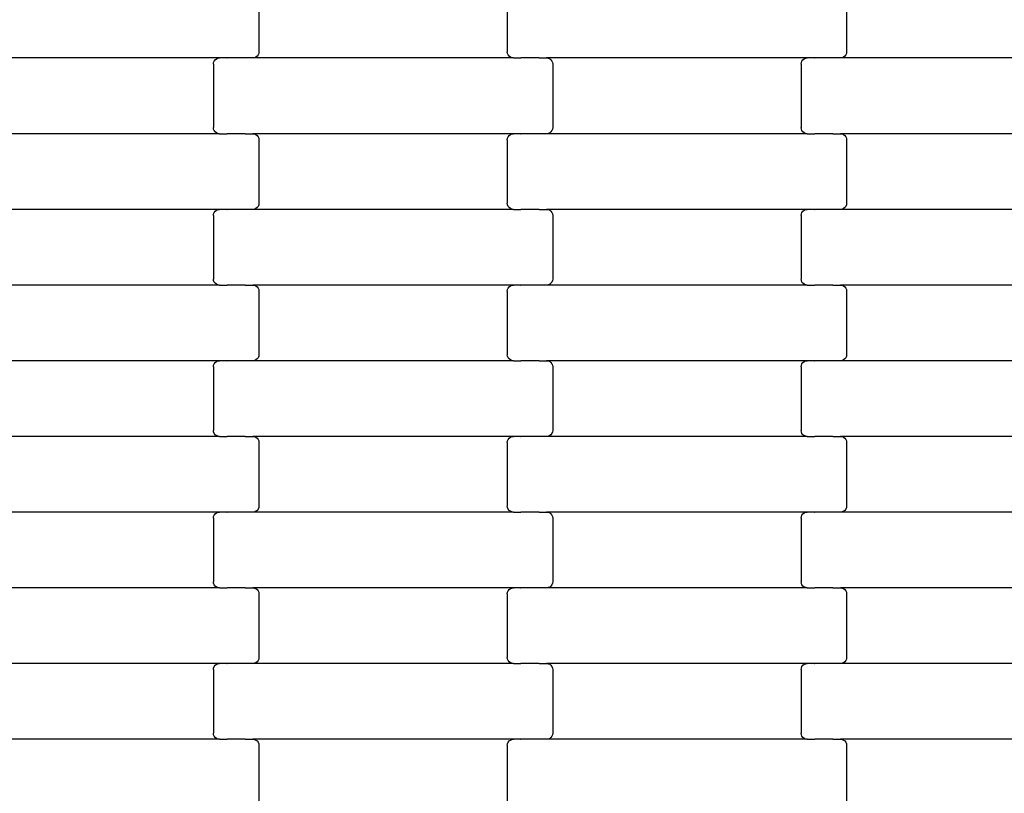
# Model space of a CAD drawing. Units: millimetres. Extents: x 12093 to 23238, y -13422 to -2164.
# Drawn here: x 17148 to 17473, y -10836 to -10581 of the extents above; entities that cross this region are included whole.
import ezdxf

# ---------------------------------------------------------------- set-up
doc = ezdxf.new("R2010")
doc.units = ezdxf.units.MM
doc.linetypes.add('GCAD_ISO03W100', pattern=[30, 12, -18])

msp = doc.modelspace()

# ---------------------------------------------------------------- linework, layer by layer
for p, q in [((17227.15, -10570.4), (17227.15, -10591.4)), ((17309.15, -10570.4), (17309.15, -10591.4)), ((17421.15, -10570.4), (17421.15, -10591.4)), ((17227.08, -10591.91), (17226.88, -10592.4)), ((17227.15, -10591.4), (17227.08, -10591.91)), ((17309.21, -10591.91), (17309.15, -10591.4)), ((17309.42, -10592.4), (17309.21, -10591.91)), ((17421.08, -10591.91), (17420.88, -10592.4)), ((17421.15, -10591.4), (17421.08, -10591.91)), ((17214.16, -10593.4), (17128.13, -10593.4)), ((17212.15, -10595.4), (17212.21, -10594.88)), ((17212.21, -10594.88), (17212.42, -10594.4)), ((17212.42, -10594.4), (17212.74, -10593.98)), ((17212.74, -10593.98), (17213.15, -10593.66)), ((17213.15, -10593.66), (17213.64, -10593.46)), ((17213.64, -10593.46), (17214.16, -10593.4)), ((17216.52, -10593.4), (17214.16, -10593.4)), ((17216.52, -10593.4), (17216.52, -10593.33)), ((17216.52, -10593.4), (17216.66, -10593.4)), ((17216.67, -10593.46), (17216.66, -10593.4)), ((17222.51, -10593.4), (17216.66, -10593.4)), ((17222.51, -10593.4), (17222.51, -10593.33)), ((17222.65, -10593.4), (17222.51, -10593.4)), ((17222.65, -10593.46), (17222.65, -10593.4)), ((17225.13, -10593.4), (17222.65, -10593.4)), ((17225.65, -10593.33), (17225.13, -10593.4)), ((17311.16, -10593.4), (17225.13, -10593.4)), ((17226.14, -10593.13), (17225.65, -10593.33)), ((17226.56, -10592.81), (17226.14, -10593.13)), ((17226.88, -10592.4), (17226.56, -10592.81)), ((17309.74, -10592.81), (17309.42, -10592.4)), ((17310.15, -10593.13), (17309.74, -10592.81)), ((17310.64, -10593.33), (17310.15, -10593.13)), ((17311.16, -10593.4), (17310.64, -10593.33)), ((17311.16, -10593.4), (17313.52, -10593.4)), ((17313.52, -10593.46), (17313.52, -10593.4)), ((17313.52, -10593.4), (17313.67, -10593.4)), ((17313.67, -10593.4), (17313.67, -10593.33)), ((17319.51, -10593.4), (17313.67, -10593.4)), ((17319.51, -10593.46), (17319.51, -10593.4)), ((17319.65, -10593.4), (17319.51, -10593.4)), ((17319.65, -10593.4), (17319.65, -10593.33)), ((17319.65, -10593.4), (17322.13, -10593.4)), ((17322.13, -10593.4), (17322.65, -10593.46)), ((17408.16, -10593.4), (17322.13, -10593.4)), ((17322.65, -10593.46), (17323.14, -10593.66)), ((17323.14, -10593.66), (17323.56, -10593.98)), ((17323.56, -10593.98), (17323.88, -10594.4)), ((17323.88, -10594.4), (17324.08, -10594.88)), ((17324.08, -10594.88), (17324.15, -10595.4)), ((17406.15, -10595.4), (17406.21, -10594.88)), ((17406.21, -10594.88), (17406.42, -10594.4)), ((17406.42, -10594.4), (17406.74, -10593.98)), ((17406.74, -10593.98), (17407.15, -10593.66)), ((17407.15, -10593.66), (17407.64, -10593.46)), ((17407.64, -10593.46), (17408.16, -10593.4)), ((17410.52, -10593.4), (17408.16, -10593.4)), ((17410.52, -10593.4), (17410.52, -10593.33)), ((17410.52, -10593.4), (17410.66, -10593.4)), ((17410.67, -10593.46), (17410.66, -10593.4)), ((17416.51, -10593.4), (17410.66, -10593.4)), ((17416.51, -10593.4), (17416.51, -10593.33)), ((17416.65, -10593.4), (17416.51, -10593.4)), ((17416.65, -10593.46), (17416.65, -10593.4)), ((17419.13, -10593.4), (17416.65, -10593.4)), ((17419.65, -10593.33), (17419.13, -10593.4)), ((17505.16, -10593.4), (17419.13, -10593.4)), ((17420.14, -10593.13), (17419.65, -10593.33)), ((17420.56, -10592.81), (17420.14, -10593.13)), ((17420.88, -10592.4), (17420.56, -10592.81)), ((17212.15, -10595.4), (17212.15, -10616.4)), ((17324.15, -10595.4), (17324.15, -10616.4)), ((17406.15, -10595.4), (17406.15, -10616.4)), ((17212.21, -10616.91), (17212.15, -10616.4)), ((17212.42, -10617.4), (17212.21, -10616.91)), ((17212.74, -10617.81), (17212.42, -10617.4)), ((17213.15, -10618.13), (17212.74, -10617.81)), ((17323.56, -10617.81), (17323.14, -10618.13)), ((17323.88, -10617.4), (17323.56, -10617.81)), ((17324.08, -10616.91), (17323.88, -10617.4)), ((17324.15, -10616.4), (17324.08, -10616.91)), ((17406.21, -10616.91), (17406.15, -10616.4)), ((17406.42, -10617.4), (17406.21, -10616.91)), ((17406.74, -10617.81), (17406.42, -10617.4)), ((17407.15, -10618.13), (17406.74, -10617.81)), ((17214.16, -10618.4), (17128.13, -10618.4)), ((17213.64, -10618.33), (17213.15, -10618.13)), ((17214.16, -10618.4), (17213.64, -10618.33)), ((17214.16, -10618.4), (17216.52, -10618.4)), ((17216.52, -10618.46), (17216.52, -10618.4)), ((17216.52, -10618.4), (17216.66, -10618.4)), ((17216.66, -10618.4), (17216.67, -10618.33)), ((17222.51, -10618.4), (17216.66, -10618.4)), ((17222.51, -10618.46), (17222.51, -10618.4)), ((17222.65, -10618.4), (17222.51, -10618.4)), ((17222.65, -10618.4), (17222.65, -10618.33)), ((17222.65, -10618.4), (17225.13, -10618.4)), ((17225.13, -10618.4), (17225.65, -10618.46)), ((17311.16, -10618.4), (17225.13, -10618.4)), ((17225.65, -10618.46), (17226.14, -10618.66)), ((17226.14, -10618.66), (17226.56, -10618.98)), ((17226.56, -10618.98), (17226.88, -10619.4)), ((17226.88, -10619.4), (17227.08, -10619.88)), ((17227.08, -10619.88), (17227.15, -10620.4)), ((17227.15, -10620.4), (17227.15, -10641.4)), ((17309.15, -10620.4), (17309.21, -10619.88)), ((17309.15, -10620.4), (17309.15, -10641.4)), ((17309.21, -10619.88), (17309.42, -10619.4)), ((17309.42, -10619.4), (17309.74, -10618.98)), ((17309.74, -10618.98), (17310.15, -10618.66)), ((17310.15, -10618.66), (17310.64, -10618.46)), ((17310.64, -10618.46), (17311.16, -10618.4)), ((17313.52, -10618.4), (17311.16, -10618.4)), ((17313.52, -10618.4), (17313.52, -10618.33)), ((17313.52, -10618.4), (17313.66, -10618.4)), ((17313.67, -10618.46), (17313.66, -10618.4)), ((17319.51, -10618.4), (17313.66, -10618.4)), ((17319.51, -10618.4), (17319.51, -10618.33)), ((17319.65, -10618.4), (17319.51, -10618.4)), ((17319.65, -10618.46), (17319.65, -10618.4)), ((17322.13, -10618.4), (17319.65, -10618.4)), ((17322.65, -10618.33), (17322.13, -10618.4)), ((17408.16, -10618.4), (17322.13, -10618.4)), ((17323.14, -10618.13), (17322.65, -10618.33)), ((17407.64, -10618.33), (17407.15, -10618.13)), ((17408.16, -10618.4), (17407.64, -10618.33)), ((17408.16, -10618.4), (17410.52, -10618.4)), ((17410.52, -10618.46), (17410.52, -10618.4)), ((17410.52, -10618.4), (17410.66, -10618.4)), ((17410.66, -10618.4), (17410.67, -10618.33)), ((17416.51, -10618.4), (17410.66, -10618.4)), ((17416.51, -10618.46), (17416.51, -10618.4)), ((17416.65, -10618.4), (17416.51, -10618.4)), ((17416.65, -10618.4), (17416.65, -10618.33)), ((17416.65, -10618.4), (17419.13, -10618.4)), ((17419.13, -10618.4), (17419.65, -10618.46)), ((17505.16, -10618.4), (17419.13, -10618.4)), ((17419.65, -10618.46), (17420.14, -10618.66)), ((17420.14, -10618.66), (17420.56, -10618.98)), ((17420.56, -10618.98), (17420.88, -10619.4)), ((17420.88, -10619.4), (17421.08, -10619.88)), ((17421.08, -10619.88), (17421.15, -10620.4)), ((17421.15, -10620.4), (17421.15, -10641.4)), ((17214.16, -10643.4), (17128.13, -10643.4)), ((17212.42, -10644.4), (17212.74, -10643.98)), ((17212.74, -10643.98), (17213.15, -10643.66)), ((17213.15, -10643.66), (17213.64, -10643.46)), ((17213.64, -10643.46), (17214.16, -10643.4)), ((17216.52, -10643.4), (17214.16, -10643.4)), ((17216.52, -10643.4), (17216.52, -10643.33)), ((17216.52, -10643.4), (17216.66, -10643.4)), ((17216.67, -10643.46), (17216.66, -10643.4)), ((17222.51, -10643.4), (17216.66, -10643.4)), ((17222.51, -10643.4), (17222.51, -10643.33)), ((17222.65, -10643.4), (17222.51, -10643.4)), ((17222.65, -10643.46), (17222.65, -10643.4)), ((17225.13, -10643.4), (17222.65, -10643.4)), ((17225.65, -10643.33), (17225.13, -10643.4)), ((17311.16, -10643.4), (17225.13, -10643.4)), ((17226.14, -10643.13), (17225.65, -10643.33)), ((17226.56, -10642.81), (17226.14, -10643.13)), ((17226.88, -10642.4), (17226.56, -10642.81)), ((17227.08, -10641.91), (17226.88, -10642.4)), ((17227.15, -10641.4), (17227.08, -10641.91)), ((17309.21, -10641.91), (17309.15, -10641.4)), ((17309.42, -10642.4), (17309.21, -10641.91)), ((17309.74, -10642.81), (17309.42, -10642.4)), ((17310.15, -10643.13), (17309.74, -10642.81)), ((17310.64, -10643.33), (17310.15, -10643.13)), ((17311.16, -10643.4), (17310.64, -10643.33)), ((17311.16, -10643.4), (17313.52, -10643.4)), ((17313.52, -10643.46), (17313.52, -10643.4)), ((17313.52, -10643.4), (17313.66, -10643.4)), ((17313.66, -10643.4), (17313.67, -10643.33)), ((17319.51, -10643.4), (17313.66, -10643.4)), ((17319.51, -10643.46), (17319.51, -10643.4)), ((17319.65, -10643.4), (17319.51, -10643.4)), ((17319.65, -10643.4), (17319.65, -10643.33)), ((17319.65, -10643.4), (17322.13, -10643.4)), ((17322.13, -10643.4), (17322.65, -10643.46)), ((17408.16, -10643.4), (17322.13, -10643.4)), ((17322.65, -10643.46), (17323.14, -10643.66)), ((17323.14, -10643.66), (17323.56, -10643.98)), ((17323.56, -10643.98), (17323.88, -10644.4)), ((17406.42, -10644.4), (17406.74, -10643.98)), ((17406.74, -10643.98), (17407.15, -10643.66)), ((17407.15, -10643.66), (17407.64, -10643.46)), ((17407.64, -10643.46), (17408.16, -10643.4)), ((17410.52, -10643.4), (17408.16, -10643.4)), ((17410.52, -10643.4), (17410.52, -10643.33)), ((17410.52, -10643.4), (17410.66, -10643.4)), ((17410.67, -10643.46), (17410.66, -10643.4)), ((17416.51, -10643.4), (17410.66, -10643.4)), ((17416.51, -10643.4), (17416.51, -10643.33)), ((17416.65, -10643.4), (17416.51, -10643.4)), ((17416.65, -10643.46), (17416.65, -10643.4)), ((17419.13, -10643.4), (17416.65, -10643.4)), ((17419.65, -10643.33), (17419.13, -10643.4)), ((17505.16, -10643.4), (17419.13, -10643.4)), ((17420.14, -10643.13), (17419.65, -10643.33)), ((17420.56, -10642.81), (17420.14, -10643.13)), ((17420.88, -10642.4), (17420.56, -10642.81)), ((17421.08, -10641.91), (17420.88, -10642.4)), ((17421.15, -10641.4), (17421.08, -10641.91)), ((17212.15, -10645.4), (17212.21, -10644.88)), ((17212.15, -10645.4), (17212.15, -10666.4)), ((17212.21, -10644.88), (17212.42, -10644.4)), ((17323.88, -10644.4), (17324.08, -10644.88)), ((17324.08, -10644.88), (17324.15, -10645.4)), ((17324.15, -10645.4), (17324.15, -10666.4)), ((17406.15, -10645.4), (17406.21, -10644.88)), ((17406.15, -10645.4), (17406.15, -10666.4)), ((17406.21, -10644.88), (17406.42, -10644.4)), ((17212.21, -10666.91), (17212.15, -10666.4)), ((17324.15, -10666.4), (17324.08, -10666.91)), ((17406.21, -10666.91), (17406.15, -10666.4)), ((17214.16, -10668.4), (17128.13, -10668.4)), ((17212.42, -10667.4), (17212.21, -10666.91)), ((17212.74, -10667.81), (17212.42, -10667.4)), ((17213.15, -10668.13), (17212.74, -10667.81)), ((17213.64, -10668.33), (17213.15, -10668.13)), ((17214.16, -10668.4), (17213.64, -10668.33)), ((17214.16, -10668.4), (17216.52, -10668.4)), ((17216.52, -10668.46), (17216.52, -10668.4)), ((17216.52, -10668.4), (17216.66, -10668.4)), ((17216.66, -10668.4), (17216.67, -10668.33)), ((17222.51, -10668.4), (17216.66, -10668.4)), ((17222.51, -10668.46), (17222.51, -10668.4)), ((17222.65, -10668.4), (17222.51, -10668.4)), ((17222.65, -10668.4), (17222.65, -10668.33)), ((17222.65, -10668.4), (17225.13, -10668.4)), ((17225.13, -10668.4), (17225.65, -10668.46)), ((17311.16, -10668.4), (17225.13, -10668.4)), ((17225.65, -10668.46), (17226.14, -10668.66)), ((17226.14, -10668.66), (17226.56, -10668.98)), ((17226.56, -10668.98), (17226.88, -10669.4)), ((17226.88, -10669.4), (17227.08, -10669.88)), ((17227.08, -10669.88), (17227.15, -10670.4)), ((17309.15, -10670.4), (17309.21, -10669.88)), ((17309.21, -10669.88), (17309.42, -10669.4)), ((17309.42, -10669.4), (17309.74, -10668.98)), ((17309.74, -10668.98), (17310.15, -10668.66)), ((17310.15, -10668.66), (17310.64, -10668.46)), ((17310.64, -10668.46), (17311.16, -10668.4)), ((17313.52, -10668.4), (17311.16, -10668.4)), ((17313.52, -10668.4), (17313.52, -10668.33)), ((17313.52, -10668.4), (17313.67, -10668.4)), ((17313.67, -10668.46), (17313.67, -10668.4)), ((17319.51, -10668.4), (17313.67, -10668.4)), ((17319.51, -10668.4), (17319.51, -10668.33)), ((17319.65, -10668.4), (17319.51, -10668.4)), ((17319.65, -10668.46), (17319.65, -10668.4)), ((17322.13, -10668.4), (17319.65, -10668.4)), ((17322.65, -10668.33), (17322.13, -10668.4)), ((17408.16, -10668.4), (17322.13, -10668.4)), ((17323.14, -10668.13), (17322.65, -10668.33)), ((17323.56, -10667.81), (17323.14, -10668.13)), ((17323.88, -10667.4), (17323.56, -10667.81)), ((17324.08, -10666.91), (17323.88, -10667.4)), ((17406.42, -10667.4), (17406.21, -10666.91)), ((17406.74, -10667.81), (17406.42, -10667.4)), ((17407.15, -10668.13), (17406.74, -10667.81)), ((17407.64, -10668.33), (17407.15, -10668.13)), ((17408.16, -10668.4), (17407.64, -10668.33)), ((17408.16, -10668.4), (17410.52, -10668.4)), ((17410.52, -10668.46), (17410.52, -10668.4)), ((17410.52, -10668.4), (17410.66, -10668.4)), ((17410.66, -10668.4), (17410.67, -10668.33)), ((17416.51, -10668.4), (17410.66, -10668.4)), ((17416.51, -10668.46), (17416.51, -10668.4)), ((17416.65, -10668.4), (17416.51, -10668.4)), ((17416.65, -10668.4), (17416.65, -10668.33)), ((17416.65, -10668.4), (17419.13, -10668.4)), ((17419.13, -10668.4), (17419.65, -10668.46)), ((17505.16, -10668.4), (17419.13, -10668.4)), ((17419.65, -10668.46), (17420.14, -10668.66)), ((17420.14, -10668.66), (17420.56, -10668.98)), ((17420.56, -10668.98), (17420.88, -10669.4)), ((17420.88, -10669.4), (17421.08, -10669.88)), ((17421.08, -10669.88), (17421.15, -10670.4)), ((17227.15, -10670.4), (17227.15, -10691.4)), ((17309.15, -10670.4), (17309.15, -10691.4)), ((17421.15, -10670.4), (17421.15, -10691.4)), ((17226.56, -10692.81), (17226.14, -10693.13)), ((17226.88, -10692.4), (17226.56, -10692.81)), ((17227.08, -10691.91), (17226.88, -10692.4)), ((17227.15, -10691.4), (17227.08, -10691.91)), ((17309.21, -10691.91), (17309.15, -10691.4)), ((17309.42, -10692.4), (17309.21, -10691.91)), ((17309.74, -10692.81), (17309.42, -10692.4)), ((17310.15, -10693.13), (17309.74, -10692.81)), ((17420.56, -10692.81), (17420.14, -10693.13)), ((17420.88, -10692.4), (17420.56, -10692.81)), ((17421.08, -10691.91), (17420.88, -10692.4)), ((17421.15, -10691.4), (17421.08, -10691.91)), ((17214.16, -10693.4), (17128.13, -10693.4)), ((17212.15, -10695.4), (17212.21, -10694.88)), ((17212.15, -10695.4), (17212.15, -10716.4)), ((17212.21, -10694.88), (17212.42, -10694.4)), ((17212.42, -10694.4), (17212.74, -10693.98)), ((17212.74, -10693.98), (17213.15, -10693.66)), ((17213.15, -10693.66), (17213.64, -10693.46)), ((17213.64, -10693.46), (17214.16, -10693.4)), ((17216.52, -10693.4), (17214.16, -10693.4)), ((17216.52, -10693.4), (17216.52, -10693.33)), ((17216.52, -10693.4), (17216.66, -10693.4)), ((17216.67, -10693.46), (17216.66, -10693.4)), ((17222.51, -10693.4), (17216.66, -10693.4)), ((17222.51, -10693.4), (17222.51, -10693.33)), ((17222.65, -10693.4), (17222.51, -10693.4)), ((17222.65, -10693.46), (17222.65, -10693.4)), ((17225.13, -10693.4), (17222.65, -10693.4)), ((17225.65, -10693.33), (17225.13, -10693.4)), ((17311.16, -10693.4), (17225.13, -10693.4)), ((17226.14, -10693.13), (17225.65, -10693.33)), ((17310.64, -10693.33), (17310.15, -10693.13)), ((17311.16, -10693.4), (17310.64, -10693.33)), ((17311.16, -10693.4), (17313.52, -10693.4)), ((17313.52, -10693.46), (17313.52, -10693.4)), ((17313.52, -10693.4), (17313.67, -10693.4)), ((17313.67, -10693.4), (17313.67, -10693.33)), ((17319.51, -10693.4), (17313.67, -10693.4)), ((17319.51, -10693.46), (17319.51, -10693.4)), ((17319.65, -10693.4), (17319.51, -10693.4)), ((17319.65, -10693.4), (17319.65, -10693.33)), ((17319.65, -10693.4), (17322.13, -10693.4)), ((17322.13, -10693.4), (17322.65, -10693.46)), ((17408.16, -10693.4), (17322.13, -10693.4)), ((17322.65, -10693.46), (17323.14, -10693.66)), ((17323.14, -10693.66), (17323.56, -10693.98)), ((17323.56, -10693.98), (17323.88, -10694.4)), ((17323.88, -10694.4), (17324.08, -10694.88)), ((17324.08, -10694.88), (17324.15, -10695.4)), ((17324.15, -10695.4), (17324.15, -10716.4)), ((17406.15, -10695.4), (17406.21, -10694.88)), ((17406.15, -10695.4), (17406.15, -10716.4)), ((17406.21, -10694.88), (17406.42, -10694.4)), ((17406.42, -10694.4), (17406.74, -10693.98)), ((17406.74, -10693.98), (17407.15, -10693.66)), ((17407.15, -10693.66), (17407.64, -10693.46)), ((17407.64, -10693.46), (17408.16, -10693.4)), ((17410.52, -10693.4), (17408.16, -10693.4)), ((17410.52, -10693.4), (17410.52, -10693.33)), ((17410.52, -10693.4), (17410.66, -10693.4)), ((17410.67, -10693.46), (17410.66, -10693.4)), ((17416.51, -10693.4), (17410.66, -10693.4)), ((17416.51, -10693.4), (17416.51, -10693.33)), ((17416.65, -10693.4), (17416.51, -10693.4)), ((17416.65, -10693.46), (17416.65, -10693.4)), ((17419.13, -10693.4), (17416.65, -10693.4)), ((17419.65, -10693.33), (17419.13, -10693.4)), ((17505.16, -10693.4), (17419.13, -10693.4)), ((17420.14, -10693.13), (17419.65, -10693.33)), ((17214.16, -10718.4), (17128.13, -10718.4)), ((17212.21, -10716.91), (17212.15, -10716.4)), ((17212.42, -10717.4), (17212.21, -10716.91)), ((17212.74, -10717.81), (17212.42, -10717.4)), ((17213.15, -10718.13), (17212.74, -10717.81)), ((17213.64, -10718.33), (17213.15, -10718.13)), ((17214.16, -10718.4), (17213.64, -10718.33)), ((17214.16, -10718.4), (17216.52, -10718.4)), ((17216.52, -10718.46), (17216.52, -10718.4)), ((17216.52, -10718.4), (17216.66, -10718.4)), ((17216.66, -10718.4), (17216.67, -10718.33)), ((17222.51, -10718.4), (17216.66, -10718.4)), ((17222.51, -10718.46), (17222.51, -10718.4)), ((17222.65, -10718.4), (17222.51, -10718.4)), ((17222.65, -10718.4), (17222.65, -10718.33)), ((17222.65, -10718.4), (17225.13, -10718.4)), ((17225.13, -10718.4), (17225.65, -10718.46)), ((17311.16, -10718.4), (17225.13, -10718.4)), ((17225.65, -10718.46), (17226.14, -10718.66)), ((17226.14, -10718.66), (17226.56, -10718.98)), ((17309.74, -10718.98), (17310.15, -10718.66)), ((17310.15, -10718.66), (17310.64, -10718.46)), ((17310.64, -10718.46), (17311.16, -10718.4)), ((17313.52, -10718.4), (17311.16, -10718.4)), ((17313.52, -10718.4), (17313.52, -10718.33)), ((17313.52, -10718.4), (17313.67, -10718.4)), ((17313.67, -10718.46), (17313.67, -10718.4)), ((17319.51, -10718.4), (17313.67, -10718.4)), ((17319.51, -10718.4), (17319.51, -10718.33)), ((17319.65, -10718.4), (17319.51, -10718.4)), ((17319.65, -10718.46), (17319.65, -10718.4)), ((17322.13, -10718.4), (17319.65, -10718.4)), ((17322.65, -10718.33), (17322.13, -10718.4)), ((17408.16, -10718.4), (17322.13, -10718.4)), ((17323.14, -10718.13), (17322.65, -10718.33)), ((17323.56, -10717.81), (17323.14, -10718.13)), ((17323.88, -10717.4), (17323.56, -10717.81)), ((17324.08, -10716.91), (17323.88, -10717.4)), ((17324.15, -10716.4), (17324.08, -10716.91)), ((17406.21, -10716.91), (17406.15, -10716.4)), ((17406.42, -10717.4), (17406.21, -10716.91)), ((17406.74, -10717.81), (17406.42, -10717.4)), ((17407.15, -10718.13), (17406.74, -10717.81)), ((17407.64, -10718.33), (17407.15, -10718.13)), ((17408.16, -10718.4), (17407.64, -10718.33)), ((17408.16, -10718.4), (17410.52, -10718.4)), ((17410.52, -10718.46), (17410.52, -10718.4)), ((17410.52, -10718.4), (17410.66, -10718.4)), ((17410.66, -10718.4), (17410.67, -10718.33)), ((17416.51, -10718.4), (17410.66, -10718.4)), ((17416.51, -10718.46), (17416.51, -10718.4)), ((17416.65, -10718.4), (17416.51, -10718.4)), ((17416.65, -10718.4), (17416.65, -10718.33)), ((17416.65, -10718.4), (17419.13, -10718.4)), ((17419.13, -10718.4), (17419.65, -10718.46)), ((17505.16, -10718.4), (17419.13, -10718.4)), ((17419.65, -10718.46), (17420.14, -10718.66)), ((17420.14, -10718.66), (17420.56, -10718.98)), ((17226.56, -10718.98), (17226.88, -10719.4)), ((17226.88, -10719.4), (17227.08, -10719.88)), ((17227.08, -10719.88), (17227.15, -10720.4)), ((17227.15, -10720.4), (17227.15, -10741.4)), ((17309.15, -10720.4), (17309.21, -10719.88)), ((17309.15, -10720.4), (17309.15, -10741.4)), ((17309.21, -10719.88), (17309.42, -10719.4)), ((17309.42, -10719.4), (17309.74, -10718.98)), ((17420.56, -10718.98), (17420.88, -10719.4)), ((17420.88, -10719.4), (17421.08, -10719.88)), ((17421.08, -10719.88), (17421.15, -10720.4)), ((17421.15, -10720.4), (17421.15, -10741.4)), ((17227.15, -10741.4), (17227.08, -10741.91)), ((17309.21, -10741.91), (17309.15, -10741.4)), ((17421.15, -10741.4), (17421.08, -10741.91)), ((17214.16, -10743.4), (17128.13, -10743.4)), ((17212.15, -10745.4), (17212.21, -10744.88)), ((17212.21, -10744.88), (17212.42, -10744.4)), ((17212.42, -10744.4), (17212.74, -10743.98)), ((17212.74, -10743.98), (17213.15, -10743.66)), ((17213.15, -10743.66), (17213.64, -10743.46)), ((17213.64, -10743.46), (17214.16, -10743.4)), ((17216.52, -10743.4), (17214.16, -10743.4)), ((17216.52, -10743.4), (17216.52, -10743.33)), ((17216.52, -10743.4), (17216.66, -10743.4)), ((17216.67, -10743.46), (17216.66, -10743.4)), ((17222.51, -10743.4), (17216.66, -10743.4)), ((17222.51, -10743.4), (17222.51, -10743.33)), ((17222.65, -10743.4), (17222.51, -10743.4)), ((17222.65, -10743.46), (17222.65, -10743.4)), ((17225.13, -10743.4), (17222.65, -10743.4)), ((17225.65, -10743.33), (17225.13, -10743.4)), ((17311.16, -10743.4), (17225.13, -10743.4)), ((17226.14, -10743.13), (17225.65, -10743.33)), ((17226.56, -10742.81), (17226.14, -10743.13)), ((17226.88, -10742.4), (17226.56, -10742.81)), ((17227.08, -10741.91), (17226.88, -10742.4)), ((17309.42, -10742.4), (17309.21, -10741.91)), ((17309.74, -10742.81), (17309.42, -10742.4)), ((17310.15, -10743.13), (17309.74, -10742.81)), ((17310.64, -10743.33), (17310.15, -10743.13)), ((17311.16, -10743.4), (17310.64, -10743.33)), ((17311.16, -10743.4), (17313.52, -10743.4)), ((17313.52, -10743.46), (17313.52, -10743.4)), ((17313.52, -10743.4), (17313.66, -10743.4)), ((17313.66, -10743.4), (17313.67, -10743.33)), ((17319.51, -10743.4), (17313.66, -10743.4)), ((17319.51, -10743.46), (17319.51, -10743.4)), ((17319.65, -10743.4), (17319.51, -10743.4)), ((17319.65, -10743.4), (17319.65, -10743.33)), ((17319.65, -10743.4), (17322.13, -10743.4)), ((17322.13, -10743.4), (17322.65, -10743.46)), ((17408.16, -10743.4), (17322.13, -10743.4)), ((17322.65, -10743.46), (17323.14, -10743.66)), ((17323.14, -10743.66), (17323.56, -10743.98)), ((17323.56, -10743.98), (17323.88, -10744.4)), ((17323.88, -10744.4), (17324.08, -10744.88)), ((17324.08, -10744.88), (17324.15, -10745.4)), ((17406.15, -10745.4), (17406.21, -10744.88)), ((17406.21, -10744.88), (17406.42, -10744.4)), ((17406.42, -10744.4), (17406.74, -10743.98)), ((17406.74, -10743.98), (17407.15, -10743.66)), ((17407.15, -10743.66), (17407.64, -10743.46)), ((17407.64, -10743.46), (17408.16, -10743.4)), ((17410.52, -10743.4), (17408.16, -10743.4)), ((17410.52, -10743.4), (17410.52, -10743.33)), ((17410.52, -10743.4), (17410.66, -10743.4)), ((17410.67, -10743.46), (17410.66, -10743.4)), ((17416.51, -10743.4), (17410.66, -10743.4)), ((17416.51, -10743.4), (17416.51, -10743.33)), ((17416.65, -10743.4), (17416.51, -10743.4)), ((17416.65, -10743.46), (17416.65, -10743.4)), ((17419.13, -10743.4), (17416.65, -10743.4)), ((17419.65, -10743.33), (17419.13, -10743.4)), ((17505.16, -10743.4), (17419.13, -10743.4)), ((17420.14, -10743.13), (17419.65, -10743.33)), ((17420.56, -10742.81), (17420.14, -10743.13)), ((17420.88, -10742.4), (17420.56, -10742.81)), ((17421.08, -10741.91), (17420.88, -10742.4)), ((17212.15, -10745.4), (17212.15, -10766.4)), ((17324.15, -10745.4), (17324.15, -10766.4)), ((17406.15, -10745.4), (17406.15, -10766.4)), ((17212.21, -10766.91), (17212.15, -10766.4)), ((17212.42, -10767.4), (17212.21, -10766.91)), ((17212.74, -10767.81), (17212.42, -10767.4)), ((17323.88, -10767.4), (17323.56, -10767.81)), ((17324.08, -10766.91), (17323.88, -10767.4)), ((17324.15, -10766.4), (17324.08, -10766.91)), ((17406.21, -10766.91), (17406.15, -10766.4)), ((17406.42, -10767.4), (17406.21, -10766.91)), ((17406.74, -10767.81), (17406.42, -10767.4)), ((17214.16, -10768.4), (17128.13, -10768.4)), ((17213.15, -10768.13), (17212.74, -10767.81)), ((17213.64, -10768.33), (17213.15, -10768.13)), ((17214.16, -10768.4), (17213.64, -10768.33)), ((17214.16, -10768.4), (17216.52, -10768.4)), ((17216.52, -10768.46), (17216.52, -10768.4)), ((17216.52, -10768.4), (17216.66, -10768.4)), ((17216.66, -10768.4), (17216.67, -10768.33)), ((17222.51, -10768.4), (17216.66, -10768.4)), ((17222.51, -10768.46), (17222.51, -10768.4)), ((17222.65, -10768.4), (17222.51, -10768.4)), ((17222.65, -10768.4), (17222.65, -10768.33)), ((17222.65, -10768.4), (17225.13, -10768.4)), ((17225.13, -10768.4), (17225.65, -10768.46)), ((17311.16, -10768.4), (17225.13, -10768.4)), ((17225.65, -10768.46), (17226.14, -10768.66)), ((17226.14, -10768.66), (17226.56, -10768.98)), ((17226.56, -10768.98), (17226.88, -10769.4)), ((17226.88, -10769.4), (17227.08, -10769.88)), ((17227.08, -10769.88), (17227.15, -10770.4)), ((17227.15, -10770.4), (17227.15, -10791.4)), ((17309.15, -10770.4), (17309.21, -10769.88)), ((17309.15, -10770.4), (17309.15, -10791.4)), ((17309.21, -10769.88), (17309.42, -10769.4)), ((17309.42, -10769.4), (17309.74, -10768.98)), ((17309.74, -10768.98), (17310.15, -10768.66)), ((17310.15, -10768.66), (17310.64, -10768.46)), ((17310.64, -10768.46), (17311.16, -10768.4)), ((17313.52, -10768.4), (17311.16, -10768.4)), ((17313.52, -10768.4), (17313.52, -10768.33)), ((17313.52, -10768.4), (17313.67, -10768.4)), ((17313.67, -10768.46), (17313.67, -10768.4)), ((17319.51, -10768.4), (17313.67, -10768.4)), ((17319.51, -10768.4), (17319.51, -10768.33)), ((17319.65, -10768.4), (17319.51, -10768.4)), ((17319.65, -10768.46), (17319.65, -10768.4)), ((17322.13, -10768.4), (17319.65, -10768.4)), ((17322.65, -10768.33), (17322.13, -10768.4)), ((17408.16, -10768.4), (17322.13, -10768.4)), ((17323.14, -10768.13), (17322.65, -10768.33)), ((17323.56, -10767.81), (17323.14, -10768.13)), ((17407.15, -10768.13), (17406.74, -10767.81)), ((17407.64, -10768.33), (17407.15, -10768.13)), ((17408.16, -10768.4), (17407.64, -10768.33)), ((17408.16, -10768.4), (17410.52, -10768.4)), ((17410.52, -10768.46), (17410.52, -10768.4)), ((17410.52, -10768.4), (17410.66, -10768.4)), ((17410.66, -10768.4), (17410.67, -10768.33)), ((17416.51, -10768.4), (17410.66, -10768.4)), ((17416.51, -10768.46), (17416.51, -10768.4)), ((17416.65, -10768.4), (17416.51, -10768.4)), ((17416.65, -10768.4), (17416.65, -10768.33)), ((17416.65, -10768.4), (17419.13, -10768.4)), ((17419.13, -10768.4), (17419.65, -10768.46)), ((17505.16, -10768.4), (17419.13, -10768.4)), ((17419.65, -10768.46), (17420.14, -10768.66)), ((17420.14, -10768.66), (17420.56, -10768.98)), ((17420.56, -10768.98), (17420.88, -10769.4)), ((17420.88, -10769.4), (17421.08, -10769.88)), ((17421.08, -10769.88), (17421.15, -10770.4)), ((17421.15, -10770.4), (17421.15, -10791.4)), ((17214.16, -10793.4), (17128.13, -10793.4)), ((17213.15, -10793.66), (17213.64, -10793.46)), ((17213.64, -10793.46), (17214.16, -10793.4)), ((17216.52, -10793.4), (17214.16, -10793.4)), ((17216.52, -10793.4), (17216.52, -10793.33)), ((17216.52, -10793.4), (17216.66, -10793.4)), ((17216.67, -10793.46), (17216.66, -10793.4)), ((17222.51, -10793.4), (17216.66, -10793.4)), ((17222.51, -10793.4), (17222.51, -10793.33)), ((17222.65, -10793.4), (17222.51, -10793.4)), ((17222.65, -10793.46), (17222.65, -10793.4)), ((17225.13, -10793.4), (17222.65, -10793.4)), ((17225.65, -10793.33), (17225.13, -10793.4)), ((17311.16, -10793.4), (17225.13, -10793.4)), ((17226.14, -10793.13), (17225.65, -10793.33)), ((17226.56, -10792.81), (17226.14, -10793.13)), ((17226.88, -10792.4), (17226.56, -10792.81)), ((17227.08, -10791.91), (17226.88, -10792.4)), ((17227.15, -10791.4), (17227.08, -10791.91)), ((17309.21, -10791.91), (17309.15, -10791.4)), ((17309.42, -10792.4), (17309.21, -10791.91)), ((17309.74, -10792.81), (17309.42, -10792.4)), ((17310.15, -10793.13), (17309.74, -10792.81)), ((17310.64, -10793.33), (17310.15, -10793.13)), ((17311.16, -10793.4), (17310.64, -10793.33)), ((17311.16, -10793.4), (17313.52, -10793.4)), ((17313.52, -10793.46), (17313.52, -10793.4)), ((17313.52, -10793.4), (17313.67, -10793.4)), ((17313.67, -10793.4), (17313.67, -10793.33)), ((17319.51, -10793.4), (17313.67, -10793.4)), ((17319.51, -10793.46), (17319.51, -10793.4)), ((17319.65, -10793.4), (17319.51, -10793.4)), ((17319.65, -10793.4), (17319.65, -10793.33)), ((17319.65, -10793.4), (17322.13, -10793.4)), ((17322.13, -10793.4), (17322.65, -10793.46)), ((17408.16, -10793.4), (17322.13, -10793.4)), ((17322.65, -10793.46), (17323.14, -10793.66)), ((17407.15, -10793.66), (17407.64, -10793.46)), ((17407.64, -10793.46), (17408.16, -10793.4)), ((17410.52, -10793.4), (17408.16, -10793.4)), ((17410.52, -10793.4), (17410.52, -10793.33)), ((17410.52, -10793.4), (17410.66, -10793.4)), ((17410.67, -10793.46), (17410.66, -10793.4)), ((17416.51, -10793.4), (17410.66, -10793.4)), ((17416.51, -10793.4), (17416.51, -10793.33)), ((17416.65, -10793.4), (17416.51, -10793.4)), ((17416.65, -10793.46), (17416.65, -10793.4)), ((17419.13, -10793.4), (17416.65, -10793.4)), ((17419.65, -10793.33), (17419.13, -10793.4)), ((17505.16, -10793.4), (17419.13, -10793.4)), ((17420.14, -10793.13), (17419.65, -10793.33)), ((17420.56, -10792.81), (17420.14, -10793.13)), ((17420.88, -10792.4), (17420.56, -10792.81)), ((17421.08, -10791.91), (17420.88, -10792.4)), ((17421.15, -10791.4), (17421.08, -10791.91)), ((17212.15, -10795.4), (17212.21, -10794.88)), ((17212.15, -10795.4), (17212.15, -10816.4)), ((17212.21, -10794.88), (17212.42, -10794.4)), ((17212.42, -10794.4), (17212.74, -10793.98)), ((17212.74, -10793.98), (17213.15, -10793.66)), ((17323.14, -10793.66), (17323.56, -10793.98)), ((17323.56, -10793.98), (17323.88, -10794.4)), ((17323.88, -10794.4), (17324.08, -10794.88)), ((17324.08, -10794.88), (17324.15, -10795.4)), ((17324.15, -10795.4), (17324.15, -10816.4)), ((17406.15, -10795.4), (17406.21, -10794.88)), ((17406.15, -10795.4), (17406.15, -10816.4)), ((17406.21, -10794.88), (17406.42, -10794.4)), ((17406.42, -10794.4), (17406.74, -10793.98)), ((17406.74, -10793.98), (17407.15, -10793.66)), ((17214.16, -10818.4), (17128.13, -10818.4)), ((17212.21, -10816.91), (17212.15, -10816.4)), ((17212.42, -10817.4), (17212.21, -10816.91)), ((17212.74, -10817.81), (17212.42, -10817.4)), ((17213.15, -10818.13), (17212.74, -10817.81)), ((17213.64, -10818.33), (17213.15, -10818.13)), ((17214.16, -10818.4), (17213.64, -10818.33)), ((17214.16, -10818.4), (17216.52, -10818.4)), ((17216.52, -10818.46), (17216.52, -10818.4)), ((17216.52, -10818.4), (17216.66, -10818.4)), ((17216.66, -10818.4), (17216.67, -10818.33)), ((17222.51, -10818.4), (17216.66, -10818.4)), ((17222.51, -10818.46), (17222.51, -10818.4)), ((17222.65, -10818.4), (17222.51, -10818.4)), ((17222.65, -10818.4), (17222.65, -10818.33)), ((17222.65, -10818.4), (17225.13, -10818.4)), ((17225.13, -10818.4), (17225.65, -10818.46)), ((17311.16, -10818.4), (17225.13, -10818.4)), ((17225.65, -10818.46), (17226.14, -10818.66)), ((17226.14, -10818.66), (17226.56, -10818.98)), ((17226.56, -10818.98), (17226.88, -10819.4)), ((17226.88, -10819.4), (17227.08, -10819.88)), ((17309.21, -10819.88), (17309.42, -10819.4)), ((17309.42, -10819.4), (17309.74, -10818.98)), ((17309.74, -10818.98), (17310.15, -10818.66)), ((17310.15, -10818.66), (17310.64, -10818.46)), ((17310.64, -10818.46), (17311.16, -10818.4)), ((17313.52, -10818.4), (17311.16, -10818.4)), ((17313.52, -10818.4), (17313.52, -10818.33)), ((17313.52, -10818.4), (17313.66, -10818.4)), ((17313.67, -10818.46), (17313.66, -10818.4)), ((17319.51, -10818.4), (17313.66, -10818.4)), ((17319.51, -10818.4), (17319.51, -10818.33)), ((17319.65, -10818.4), (17319.51, -10818.4)), ((17319.65, -10818.46), (17319.65, -10818.4)), ((17322.13, -10818.4), (17319.65, -10818.4)), ((17322.65, -10818.33), (17322.13, -10818.4)), ((17408.16, -10818.4), (17322.13, -10818.4)), ((17323.14, -10818.13), (17322.65, -10818.33)), ((17323.56, -10817.81), (17323.14, -10818.13)), ((17323.88, -10817.4), (17323.56, -10817.81)), ((17324.08, -10816.91), (17323.88, -10817.4)), ((17324.15, -10816.4), (17324.08, -10816.91)), ((17406.21, -10816.91), (17406.15, -10816.4)), ((17406.42, -10817.4), (17406.21, -10816.91)), ((17406.74, -10817.81), (17406.42, -10817.4)), ((17407.15, -10818.13), (17406.74, -10817.81)), ((17407.64, -10818.33), (17407.15, -10818.13)), ((17408.16, -10818.4), (17407.64, -10818.33)), ((17408.16, -10818.4), (17410.52, -10818.4)), ((17410.52, -10818.46), (17410.52, -10818.4)), ((17410.52, -10818.4), (17410.66, -10818.4)), ((17410.66, -10818.4), (17410.67, -10818.33)), ((17416.51, -10818.4), (17410.66, -10818.4)), ((17416.51, -10818.46), (17416.51, -10818.4)), ((17416.65, -10818.4), (17416.51, -10818.4)), ((17416.65, -10818.4), (17416.65, -10818.33)), ((17416.65, -10818.4), (17419.13, -10818.4)), ((17419.13, -10818.4), (17419.65, -10818.46)), ((17505.16, -10818.4), (17419.13, -10818.4)), ((17419.65, -10818.46), (17420.14, -10818.66)), ((17420.14, -10818.66), (17420.56, -10818.98)), ((17420.56, -10818.98), (17420.88, -10819.4)), ((17420.88, -10819.4), (17421.08, -10819.88)), ((17227.08, -10819.88), (17227.15, -10820.4)), ((17227.15, -10820.4), (17227.15, -10841.4)), ((17309.15, -10820.4), (17309.21, -10819.88)), ((17309.15, -10820.4), (17309.15, -10841.4)), ((17421.08, -10819.88), (17421.15, -10820.4)), ((17421.15, -10820.4), (17421.15, -10841.4))]:
    msp.add_line(p, q)
at = {"linetype": 'GCAD_ISO03W100', "lineweight": 5, "ltscale": 10}
msp.add_arc((17807.3, -10692), 2729.83, 180.25179, 269.80294, dxfattribs=at)

doc.saveas('drawing.dxf')
